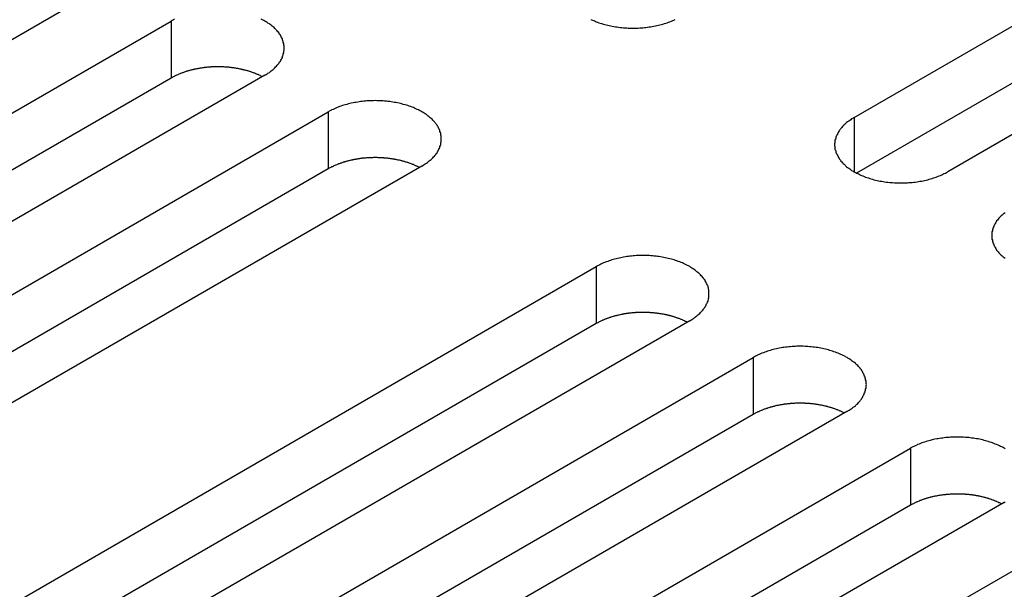
# Model space of a CAD drawing. Extents: x 0 to 2100, y 0 to 1485.
# Drawn here: x 1504 to 1525, y 692 to 704 of the extents above; entities that cross this region are included whole.
import ezdxf

# ---------------------------------------------------------------- set-up
doc = ezdxf.new("R2010")
doc.units = 0
doc.header["$LTSCALE"] = 5
doc.layers.add('VISIBLE__ISO_', color=7, linetype='CONTINUOUS')
doc.layers.add('VISIBLE_NARROW__ISO_', color=7, linetype='CONTINUOUS')

msp = doc.modelspace()

# ---------------------------------------------------------------- linework, layer by layer
at = {"layer": 'VISIBLE__ISO_'}
for p, q in [((1522.031, 702.042), (1537.694, 711.085)), ((1537.694, 709.86), (1522.086, 700.849)), ((1539.709, 709.921), (1524.047, 700.879)), ((1505.969, 704.908), (1490.307, 695.865)), ((1491.673, 695.076), (1507.336, 704.118)), ((1507.336, 702.894), (1491.728, 693.882)), ((1509.351, 702.955), (1493.689, 693.912)), ((1495.056, 693.123), (1510.718, 702.166)), ((1510.718, 700.941), (1495.11, 691.93)), ((1512.733, 701.002), (1497.071, 691.96)), ((1500.818, 689.795), (1516.481, 698.838)), ((1516.481, 697.613), (1500.873, 688.602)), ((1518.496, 697.674), (1502.833, 688.631)), ((1504.2, 687.842), (1519.863, 696.885)), ((1519.863, 695.66), (1504.255, 686.649)), ((1521.878, 695.721), (1506.216, 686.679)), ((1507.582, 685.89), (1523.245, 694.932)), ((1523.245, 693.708), (1507.637, 684.696)), ((1525.26, 693.769), (1509.598, 684.726)), ((1510.964, 683.937), (1526.627, 692.98))]:
    msp.add_line(p, q, dxfattribs=at)
for points in [[(1507.41, 704.16, 0), (1507.39, 704.146, 0), (1507.36, 704.133, 0), (1507.34, 704.118, 0)], [(1509.35, 702.955, 0), (1509.38, 702.969, 0), (1509.4, 702.984, 0), (1509.42, 702.999, 0), (1509.45, 703.015, 0), (1509.47, 703.03, 0), (1509.49, 703.047, 0), (1509.51, 703.063, 0), (1509.53, 703.08, 0), (1509.55, 703.096, 0), (1509.57, 703.114, 0), (1509.58, 703.131, 0), (1509.6, 703.149, 0), (1509.62, 703.167, 0), (1509.63, 703.185, 0), (1509.65, 703.203, 0), (1509.66, 703.222, 0), (1509.67, 703.241, 0), (1509.69, 703.259, 0), (1509.7, 703.279, 0), (1509.71, 703.298, 0), (1509.72, 703.317, 0), (1509.73, 703.337, 0), (1509.73, 703.356, 0), (1509.74, 703.376, 0), (1509.75, 703.396, 0), (1509.75, 703.416, 0), (1509.76, 703.436, 0), (1509.76, 703.456, 0), (1509.76, 703.476, 0), (1509.77, 703.496, 0), (1509.77, 703.516, 0), (1509.77, 703.537, 0), (1509.77, 703.557, 0), (1509.77, 703.577, 0), (1509.76, 703.597, 0), (1509.76, 703.617, 0), (1509.76, 703.637, 0), (1509.75, 703.657, 0), (1509.75, 703.677, 0), (1509.74, 703.697, 0), (1509.73, 703.717, 0), (1509.73, 703.737, 0), (1509.72, 703.756, 0), (1509.71, 703.775, 0), (1509.7, 703.795, 0), (1509.69, 703.814, 0), (1509.67, 703.833, 0), (1509.66, 703.851, 0), (1509.65, 703.87, 0), (1509.63, 703.888, 0), (1509.62, 703.907, 0), (1509.6, 703.924, 0), (1509.58, 703.942, 0), (1509.57, 703.96, 0), (1509.55, 703.977, 0), (1509.53, 703.994, 0), (1509.51, 704.01, 0), (1509.49, 704.027, 0), (1509.47, 704.043, 0), (1509.45, 704.059, 0), (1509.42, 704.074, 0), (1509.4, 704.089, 0), (1509.38, 704.104, 0), (1509.35, 704.118, 0), (1509.33, 704.133, 0), (1509.3, 704.146, 0), (1509.27, 704.16, 0)], [(1516.37, 704.153, 0), (1516.4, 704.14, 0), (1516.43, 704.128, 0), (1516.46, 704.116, 0), (1516.48, 704.105, 0), (1516.51, 704.094, 0), (1516.54, 704.083, 0), (1516.57, 704.073, 0), (1516.6, 704.063, 0), (1516.64, 704.054, 0), (1516.67, 704.045, 0), (1516.7, 704.037, 0), (1516.73, 704.029, 0), (1516.76, 704.021, 0), (1516.8, 704.014, 0), (1516.83, 704.008, 0), (1516.86, 704.001, 0), (1516.9, 703.996, 0), (1516.93, 703.991, 0), (1516.96, 703.986, 0), (1517, 703.982, 0), (1517.03, 703.978, 0), (1517.07, 703.975, 0), (1517.1, 703.972, 0), (1517.14, 703.97, 0), (1517.17, 703.968, 0), (1517.21, 703.967, 0), (1517.24, 703.966, 0), (1517.28, 703.966, 0), (1517.31, 703.966, 0), (1517.35, 703.967, 0), (1517.38, 703.968, 0), (1517.42, 703.97, 0), (1517.45, 703.972, 0), (1517.49, 703.975, 0), (1517.52, 703.978, 0), (1517.55, 703.982, 0), (1517.59, 703.986, 0), (1517.62, 703.991, 0), (1517.66, 703.996, 0), (1517.69, 704.001, 0), (1517.72, 704.008, 0), (1517.76, 704.014, 0), (1517.79, 704.021, 0), (1517.82, 704.029, 0), (1517.85, 704.037, 0), (1517.89, 704.045, 0), (1517.92, 704.054, 0), (1517.95, 704.063, 0), (1517.98, 704.073, 0), (1518.01, 704.083, 0), (1518.04, 704.094, 0), (1518.07, 704.105, 0), (1518.1, 704.116, 0), (1518.13, 704.128, 0), (1518.15, 704.14, 0), (1518.18, 704.153, 0)], [(1509.3, 702.923, 0), (1509.28, 702.93, 0), (1509.27, 702.936, 0), (1509.26, 702.943, 0), (1509.25, 702.949, 0), (1509.23, 702.955, 0), (1509.22, 702.961, 0), (1509.21, 702.967, 0), (1509.19, 702.973, 0), (1509.18, 702.979, 0), (1509.16, 702.984, 0), (1509.15, 702.99, 0), (1509.14, 702.995, 0), (1509.12, 703.001, 0), (1509.11, 703.006, 0), (1509.09, 703.011, 0), (1509.08, 703.016, 0), (1509.07, 703.021, 0), (1509.05, 703.026, 0), (1509.04, 703.031, 0), (1509.02, 703.036, 0), (1509.01, 703.04, 0), (1508.99, 703.045, 0), (1508.98, 703.049, 0), (1508.96, 703.053, 0), (1508.95, 703.058, 0), (1508.93, 703.062, 0), (1508.91, 703.066, 0), (1508.9, 703.069, 0), (1508.88, 703.073, 0), (1508.87, 703.077, 0), (1508.85, 703.08, 0), (1508.84, 703.084, 0), (1508.82, 703.087, 0), (1508.8, 703.09, 0), (1508.79, 703.093, 0), (1508.77, 703.096, 0), (1508.76, 703.099, 0), (1508.74, 703.102, 0), (1508.72, 703.105, 0), (1508.71, 703.107, 0), (1508.69, 703.11, 0), (1508.67, 703.112, 0), (1508.66, 703.114, 0), (1508.64, 703.116, 0), (1508.63, 703.118, 0), (1508.61, 703.12, 0), (1508.59, 703.122, 0), (1508.58, 703.124, 0), (1508.56, 703.125, 0), (1508.54, 703.127, 0), (1508.53, 703.128, 0), (1508.51, 703.129, 0), (1508.49, 703.13, 0), (1508.47, 703.131, 0), (1508.46, 703.132, 0), (1508.44, 703.133, 0), (1508.42, 703.133, 0), (1508.41, 703.134, 0), (1508.39, 703.134, 0), (1508.37, 703.134, 0), (1508.36, 703.135, 0), (1508.34, 703.135, 0), (1508.32, 703.135, 0), (1508.31, 703.134, 0), (1508.29, 703.134, 0), (1508.27, 703.134, 0), (1508.26, 703.133, 0), (1508.24, 703.132, 0), (1508.22, 703.132, 0), (1508.2, 703.131, 0), (1508.19, 703.13, 0), (1508.17, 703.129, 0), (1508.15, 703.127, 0), (1508.14, 703.126, 0), (1508.12, 703.125, 0), (1508.1, 703.123, 0), (1508.09, 703.121, 0), (1508.07, 703.119, 0), (1508.05, 703.118, 0), (1508.04, 703.115, 0), (1508.02, 703.113, 0), (1508.01, 703.111, 0), (1507.99, 703.109, 0), (1507.97, 703.106, 0), (1507.96, 703.104, 0), (1507.94, 703.101, 0), (1507.92, 703.098, 0), (1507.91, 703.095, 0), (1507.89, 703.092, 0), (1507.88, 703.089, 0), (1507.86, 703.086, 0), (1507.84, 703.082, 0), (1507.83, 703.079, 0), (1507.81, 703.075, 0), (1507.8, 703.072, 0), (1507.78, 703.068, 0), (1507.77, 703.064, 0), (1507.75, 703.06, 0), (1507.73, 703.056, 0), (1507.72, 703.052, 0), (1507.7, 703.047, 0), (1507.69, 703.043, 0), (1507.67, 703.038, 0), (1507.66, 703.034, 0), (1507.64, 703.029, 0), (1507.63, 703.024, 0), (1507.62, 703.019, 0), (1507.6, 703.014, 0), (1507.59, 703.009, 0), (1507.57, 703.004, 0), (1507.56, 702.998, 0), (1507.54, 702.993, 0), (1507.53, 702.987, 0), (1507.52, 702.982, 0), (1507.5, 702.976, 0), (1507.49, 702.97, 0), (1507.48, 702.964, 0), (1507.46, 702.958, 0), (1507.45, 702.952, 0), (1507.44, 702.946, 0), (1507.42, 702.94, 0), (1507.41, 702.934, 0), (1507.4, 702.927, 0), (1507.38, 702.921, 0), (1507.37, 702.914, 0), (1507.36, 702.907, 0), (1507.35, 702.901, 0), (1507.34, 702.894, 0)], [(1512.73, 701.002, 0), (1512.76, 701.017, 0), (1512.78, 701.031, 0), (1512.8, 701.047, 0), (1512.83, 701.062, 0), (1512.85, 701.078, 0), (1512.87, 701.094, 0), (1512.89, 701.11, 0), (1512.91, 701.127, 0), (1512.93, 701.144, 0), (1512.95, 701.161, 0), (1512.97, 701.178, 0), (1512.98, 701.196, 0), (1513, 701.214, 0), (1513.01, 701.232, 0), (1513.03, 701.251, 0), (1513.04, 701.269, 0), (1513.06, 701.288, 0), (1513.07, 701.307, 0), (1513.08, 701.326, 0), (1513.09, 701.345, 0), (1513.1, 701.365, 0), (1513.11, 701.384, 0), (1513.12, 701.404, 0), (1513.12, 701.423, 0), (1513.13, 701.443, 0), (1513.14, 701.463, 0), (1513.14, 701.483, 0), (1513.14, 701.503, 0), (1513.15, 701.523, 0), (1513.15, 701.544, 0), (1513.15, 701.564, 0), (1513.15, 701.584, 0), (1513.15, 701.604, 0), (1513.15, 701.624, 0), (1513.15, 701.645, 0), (1513.14, 701.665, 0), (1513.14, 701.685, 0), (1513.14, 701.705, 0), (1513.13, 701.725, 0), (1513.12, 701.744, 0), (1513.12, 701.764, 0), (1513.11, 701.784, 0), (1513.1, 701.803, 0), (1513.09, 701.823, 0), (1513.08, 701.842, 0), (1513.07, 701.861, 0), (1513.06, 701.88, 0), (1513.04, 701.899, 0), (1513.03, 701.917, 0), (1513.01, 701.936, 0), (1513, 701.954, 0), (1512.98, 701.972, 0), (1512.97, 701.99, 0), (1512.95, 702.007, 0), (1512.93, 702.024, 0), (1512.91, 702.041, 0), (1512.89, 702.058, 0), (1512.87, 702.074, 0), (1512.85, 702.09, 0), (1512.83, 702.106, 0), (1512.8, 702.121, 0), (1512.78, 702.137, 0), (1512.76, 702.151, 0), (1512.73, 702.166, 0), (1512.71, 702.18, 0), (1512.68, 702.194, 0), (1512.66, 702.207, 0), (1512.63, 702.22, 0), (1512.6, 702.233, 0), (1512.57, 702.245, 0), (1512.55, 702.257, 0), (1512.52, 702.268, 0), (1512.49, 702.279, 0), (1512.46, 702.29, 0), (1512.43, 702.3, 0), (1512.4, 702.31, 0), (1512.37, 702.319, 0), (1512.33, 702.328, 0), (1512.3, 702.336, 0), (1512.27, 702.344, 0), (1512.24, 702.352, 0), (1512.21, 702.359, 0), (1512.17, 702.365, 0), (1512.14, 702.371, 0), (1512.11, 702.377, 0), (1512.07, 702.382, 0), (1512.04, 702.387, 0), (1512, 702.391, 0), (1511.97, 702.395, 0), (1511.93, 702.398, 0), (1511.9, 702.401, 0), (1511.87, 702.403, 0), (1511.83, 702.404, 0), (1511.8, 702.406, 0), (1511.76, 702.406, 0), (1511.73, 702.407, 0), (1511.69, 702.406, 0), (1511.66, 702.406, 0), (1511.62, 702.404, 0), (1511.59, 702.403, 0), (1511.55, 702.401, 0), (1511.52, 702.398, 0), (1511.48, 702.395, 0), (1511.45, 702.391, 0), (1511.41, 702.387, 0), (1511.38, 702.382, 0), (1511.35, 702.377, 0), (1511.31, 702.371, 0), (1511.28, 702.365, 0), (1511.25, 702.359, 0), (1511.21, 702.352, 0), (1511.18, 702.344, 0), (1511.15, 702.336, 0), (1511.12, 702.328, 0), (1511.08, 702.319, 0), (1511.05, 702.31, 0), (1511.02, 702.3, 0), (1510.99, 702.29, 0), (1510.96, 702.279, 0), (1510.93, 702.268, 0), (1510.91, 702.257, 0), (1510.88, 702.245, 0), (1510.85, 702.233, 0), (1510.82, 702.22, 0), (1510.79, 702.207, 0), (1510.77, 702.194, 0), (1510.74, 702.18, 0), (1510.72, 702.166, 0)], [(1522.03, 702.042, 0), (1522.01, 702.028, 0), (1521.98, 702.013, 0), (1521.96, 701.998, 0), (1521.94, 701.982, 0), (1521.92, 701.967, 0), (1521.89, 701.951, 0), (1521.87, 701.934, 0), (1521.85, 701.918, 0), (1521.84, 701.901, 0), (1521.82, 701.884, 0), (1521.8, 701.866, 0), (1521.78, 701.848, 0), (1521.77, 701.83, 0), (1521.75, 701.812, 0), (1521.74, 701.794, 0), (1521.72, 701.775, 0), (1521.71, 701.757, 0), (1521.7, 701.738, 0), (1521.69, 701.719, 0), (1521.68, 701.699, 0), (1521.67, 701.68, 0), (1521.66, 701.66, 0), (1521.65, 701.641, 0), (1521.64, 701.621, 0), (1521.64, 701.601, 0), (1521.63, 701.581, 0), (1521.62, 701.561, 0), (1521.62, 701.541, 0), (1521.62, 701.521, 0), (1521.62, 701.501, 0), (1521.61, 701.481, 0), (1521.61, 701.461, 0), (1521.61, 701.44, 0), (1521.62, 701.42, 0), (1521.62, 701.4, 0), (1521.62, 701.38, 0), (1521.62, 701.36, 0), (1521.63, 701.34, 0), (1521.64, 701.32, 0), (1521.64, 701.3, 0), (1521.65, 701.28, 0), (1521.66, 701.261, 0), (1521.67, 701.241, 0), (1521.68, 701.222, 0), (1521.69, 701.202, 0), (1521.7, 701.183, 0), (1521.71, 701.164, 0), (1521.72, 701.146, 0), (1521.74, 701.127, 0), (1521.75, 701.109, 0), (1521.77, 701.091, 0), (1521.78, 701.073, 0), (1521.8, 701.055, 0), (1521.82, 701.038, 0), (1521.84, 701.02, 0), (1521.85, 701.003, 0), (1521.87, 700.987, 0), (1521.89, 700.97, 0), (1521.92, 700.954, 0), (1521.94, 700.939, 0), (1521.96, 700.923, 0), (1521.98, 700.908, 0), (1522.01, 700.893, 0), (1522.03, 700.879, 0), (1522.06, 700.865, 0), (1522.08, 700.851, 0), (1522.11, 700.838, 0), (1522.14, 700.825, 0), (1522.16, 700.812, 0), (1522.19, 700.8, 0), (1522.22, 700.788, 0), (1522.25, 700.776, 0), (1522.28, 700.765, 0), (1522.31, 700.755, 0), (1522.34, 700.745, 0), (1522.37, 700.735, 0), (1522.4, 700.726, 0), (1522.43, 700.717, 0), (1522.46, 700.708, 0), (1522.49, 700.7, 0), (1522.53, 700.693, 0), (1522.56, 700.686, 0), (1522.59, 700.679, 0), (1522.63, 700.673, 0), (1522.66, 700.668, 0), (1522.69, 700.662, 0), (1522.73, 700.658, 0), (1522.76, 700.654, 0), (1522.8, 700.65, 0), (1522.83, 700.647, 0), (1522.86, 700.644, 0), (1522.9, 700.642, 0), (1522.93, 700.64, 0), (1522.97, 700.639, 0), (1523, 700.638, 0), (1523.04, 700.638, 0), (1523.07, 700.638, 0), (1523.11, 700.639, 0), (1523.14, 700.64, 0), (1523.18, 700.642, 0), (1523.21, 700.644, 0), (1523.25, 700.647, 0), (1523.28, 700.65, 0), (1523.32, 700.654, 0), (1523.35, 700.658, 0), (1523.39, 700.662, 0), (1523.42, 700.668, 0), (1523.45, 700.673, 0), (1523.49, 700.679, 0), (1523.52, 700.686, 0), (1523.55, 700.693, 0), (1523.58, 700.7, 0), (1523.62, 700.708, 0), (1523.65, 700.717, 0), (1523.68, 700.726, 0), (1523.71, 700.735, 0), (1523.74, 700.745, 0), (1523.77, 700.755, 0), (1523.8, 700.765, 0), (1523.83, 700.776, 0), (1523.86, 700.788, 0), (1523.89, 700.8, 0), (1523.92, 700.812, 0), (1523.94, 700.825, 0), (1523.97, 700.838, 0), (1524, 700.851, 0), (1524.02, 700.865, 0), (1524.05, 700.879, 0)], [(1512.68, 700.971, 0), (1512.67, 700.977, 0), (1512.65, 700.984, 0), (1512.64, 700.99, 0), (1512.63, 700.996, 0), (1512.61, 701.002, 0), (1512.6, 701.008, 0), (1512.59, 701.014, 0), (1512.57, 701.02, 0), (1512.56, 701.026, 0), (1512.55, 701.032, 0), (1512.53, 701.037, 0), (1512.52, 701.043, 0), (1512.5, 701.048, 0), (1512.49, 701.053, 0), (1512.48, 701.059, 0), (1512.46, 701.064, 0), (1512.45, 701.069, 0), (1512.43, 701.074, 0), (1512.42, 701.078, 0), (1512.4, 701.083, 0), (1512.39, 701.088, 0), (1512.37, 701.092, 0), (1512.36, 701.096, 0), (1512.34, 701.101, 0), (1512.33, 701.105, 0), (1512.31, 701.109, 0), (1512.3, 701.113, 0), (1512.28, 701.117, 0), (1512.27, 701.121, 0), (1512.25, 701.124, 0), (1512.23, 701.128, 0), (1512.22, 701.131, 0), (1512.2, 701.135, 0), (1512.19, 701.138, 0), (1512.17, 701.141, 0), (1512.15, 701.144, 0), (1512.14, 701.147, 0), (1512.12, 701.149, 0), (1512.11, 701.152, 0), (1512.09, 701.155, 0), (1512.07, 701.157, 0), (1512.06, 701.159, 0), (1512.04, 701.162, 0), (1512.02, 701.164, 0), (1512.01, 701.166, 0), (1511.99, 701.168, 0), (1511.97, 701.169, 0), (1511.96, 701.171, 0), (1511.94, 701.173, 0), (1511.92, 701.174, 0), (1511.91, 701.175, 0), (1511.89, 701.176, 0), (1511.87, 701.178, 0), (1511.86, 701.178, 0), (1511.84, 701.179, 0), (1511.82, 701.18, 0), (1511.81, 701.181, 0), (1511.79, 701.181, 0), (1511.77, 701.182, 0), (1511.76, 701.182, 0), (1511.74, 701.182, 0), (1511.72, 701.182, 0), (1511.7, 701.182, 0), (1511.69, 701.182, 0), (1511.67, 701.181, 0), (1511.65, 701.181, 0), (1511.64, 701.18, 0), (1511.62, 701.18, 0), (1511.6, 701.179, 0), (1511.59, 701.178, 0), (1511.57, 701.177, 0), (1511.55, 701.176, 0), (1511.54, 701.175, 0), (1511.52, 701.173, 0), (1511.5, 701.172, 0), (1511.49, 701.17, 0), (1511.47, 701.169, 0), (1511.45, 701.167, 0), (1511.44, 701.165, 0), (1511.42, 701.163, 0), (1511.4, 701.161, 0), (1511.39, 701.158, 0), (1511.37, 701.156, 0), (1511.35, 701.154, 0), (1511.34, 701.151, 0), (1511.32, 701.148, 0), (1511.31, 701.145, 0), (1511.29, 701.143, 0), (1511.27, 701.139, 0), (1511.26, 701.136, 0), (1511.24, 701.133, 0), (1511.23, 701.13, 0), (1511.21, 701.126, 0), (1511.19, 701.123, 0), (1511.18, 701.119, 0), (1511.16, 701.115, 0), (1511.15, 701.111, 0), (1511.13, 701.107, 0), (1511.12, 701.103, 0), (1511.1, 701.099, 0), (1511.09, 701.095, 0), (1511.07, 701.09, 0), (1511.06, 701.086, 0), (1511.04, 701.081, 0), (1511.03, 701.076, 0), (1511.01, 701.071, 0), (1511, 701.066, 0), (1510.98, 701.061, 0), (1510.97, 701.056, 0), (1510.95, 701.051, 0), (1510.94, 701.046, 0), (1510.93, 701.04, 0), (1510.91, 701.035, 0), (1510.9, 701.029, 0), (1510.88, 701.023, 0), (1510.87, 701.018, 0), (1510.86, 701.012, 0), (1510.84, 701.006, 0), (1510.83, 701, 0), (1510.82, 700.994, 0), (1510.81, 700.987, 0), (1510.79, 700.981, 0), (1510.78, 700.974, 0), (1510.77, 700.968, 0), (1510.75, 700.961, 0), (1510.74, 700.955, 0), (1510.73, 700.948, 0), (1510.72, 700.941, 0)], [(1525.28, 699.998, 0), (1525.26, 699.982, 0), (1525.24, 699.965, 0), (1525.22, 699.948, 0), (1525.2, 699.931, 0), (1525.18, 699.913, 0), (1525.16, 699.896, 0), (1525.15, 699.878, 0), (1525.13, 699.86, 0), (1525.12, 699.841, 0), (1525.1, 699.823, 0), (1525.09, 699.804, 0), (1525.08, 699.785, 0), (1525.07, 699.766, 0), (1525.06, 699.747, 0), (1525.05, 699.727, 0), (1525.04, 699.708, 0), (1525.03, 699.688, 0), (1525.02, 699.668, 0), (1525.02, 699.649, 0), (1525.01, 699.629, 0), (1525.01, 699.609, 0), (1525, 699.589, 0), (1525, 699.568, 0), (1525, 699.548, 0), (1525, 699.528, 0), (1525, 699.508, 0), (1525, 699.488, 0), (1525, 699.468, 0), (1525, 699.447, 0), (1525, 699.427, 0), (1525.01, 699.407, 0), (1525.01, 699.387, 0), (1525.02, 699.367, 0), (1525.02, 699.347, 0), (1525.03, 699.328, 0), (1525.04, 699.308, 0), (1525.05, 699.288, 0), (1525.06, 699.269, 0), (1525.07, 699.25, 0), (1525.08, 699.231, 0), (1525.09, 699.212, 0), (1525.1, 699.193, 0), (1525.12, 699.174, 0), (1525.13, 699.156, 0), (1525.15, 699.138, 0), (1525.16, 699.12, 0), (1525.18, 699.102, 0), (1525.2, 699.085, 0), (1525.22, 699.068, 0), (1525.24, 699.051, 0), (1525.26, 699.034, 0), (1525.28, 699.018, 0)], [(1518.5, 697.674, 0), (1518.52, 697.688, 0), (1518.54, 697.703, 0), (1518.57, 697.718, 0), (1518.59, 697.734, 0), (1518.61, 697.75, 0), (1518.63, 697.766, 0), (1518.65, 697.782, 0), (1518.67, 697.799, 0), (1518.69, 697.816, 0), (1518.71, 697.833, 0), (1518.73, 697.85, 0), (1518.74, 697.868, 0), (1518.76, 697.886, 0), (1518.78, 697.904, 0), (1518.79, 697.922, 0), (1518.8, 697.941, 0), (1518.82, 697.96, 0), (1518.83, 697.979, 0), (1518.84, 697.998, 0), (1518.85, 698.017, 0), (1518.86, 698.036, 0), (1518.87, 698.056, 0), (1518.88, 698.076, 0), (1518.89, 698.095, 0), (1518.89, 698.115, 0), (1518.9, 698.135, 0), (1518.9, 698.155, 0), (1518.91, 698.175, 0), (1518.91, 698.195, 0), (1518.91, 698.215, 0), (1518.91, 698.236, 0), (1518.91, 698.256, 0), (1518.91, 698.276, 0), (1518.91, 698.296, 0), (1518.91, 698.316, 0), (1518.91, 698.336, 0), (1518.9, 698.357, 0), (1518.9, 698.377, 0), (1518.89, 698.396, 0), (1518.89, 698.416, 0), (1518.88, 698.436, 0), (1518.87, 698.456, 0), (1518.86, 698.475, 0), (1518.85, 698.495, 0), (1518.84, 698.514, 0), (1518.83, 698.533, 0), (1518.82, 698.552, 0), (1518.8, 698.571, 0), (1518.79, 698.589, 0), (1518.78, 698.608, 0), (1518.76, 698.626, 0), (1518.74, 698.644, 0), (1518.73, 698.661, 0), (1518.71, 698.679, 0), (1518.69, 698.696, 0), (1518.67, 698.713, 0), (1518.65, 698.73, 0), (1518.63, 698.746, 0), (1518.61, 698.762, 0), (1518.59, 698.778, 0), (1518.57, 698.793, 0), (1518.54, 698.808, 0), (1518.52, 698.823, 0), (1518.5, 698.838, 0), (1518.47, 698.852, 0), (1518.45, 698.865, 0), (1518.42, 698.879, 0), (1518.39, 698.892, 0), (1518.36, 698.904, 0), (1518.34, 698.917, 0), (1518.31, 698.928, 0), (1518.28, 698.94, 0), (1518.25, 698.951, 0), (1518.22, 698.961, 0), (1518.19, 698.972, 0), (1518.16, 698.981, 0), (1518.13, 698.991, 0), (1518.1, 699, 0), (1518.07, 699.008, 0), (1518.03, 699.016, 0), (1518, 699.023, 0), (1517.97, 699.03, 0), (1517.94, 699.037, 0), (1517.9, 699.043, 0), (1517.87, 699.049, 0), (1517.83, 699.054, 0), (1517.8, 699.059, 0), (1517.77, 699.063, 0), (1517.73, 699.066, 0), (1517.7, 699.07, 0), (1517.66, 699.072, 0), (1517.63, 699.075, 0), (1517.59, 699.076, 0), (1517.56, 699.078, 0), (1517.52, 699.078, 0), (1517.49, 699.079, 0), (1517.45, 699.078, 0), (1517.42, 699.078, 0), (1517.38, 699.076, 0), (1517.35, 699.075, 0), (1517.31, 699.072, 0), (1517.28, 699.07, 0), (1517.24, 699.066, 0), (1517.21, 699.063, 0), (1517.18, 699.059, 0), (1517.14, 699.054, 0), (1517.11, 699.049, 0), (1517.07, 699.043, 0), (1517.04, 699.037, 0), (1517.01, 699.03, 0), (1516.98, 699.023, 0), (1516.94, 699.016, 0), (1516.91, 699.008, 0), (1516.88, 699, 0), (1516.85, 698.991, 0), (1516.82, 698.981, 0), (1516.79, 698.972, 0), (1516.76, 698.961, 0), (1516.73, 698.951, 0), (1516.7, 698.94, 0), (1516.67, 698.928, 0), (1516.64, 698.917, 0), (1516.61, 698.904, 0), (1516.58, 698.892, 0), (1516.56, 698.879, 0), (1516.53, 698.865, 0), (1516.51, 698.852, 0), (1516.48, 698.838, 0)], [(1518.44, 697.643, 0), (1518.43, 697.649, 0), (1518.42, 697.656, 0), (1518.4, 697.662, 0), (1518.39, 697.668, 0), (1518.38, 697.674, 0), (1518.36, 697.68, 0), (1518.35, 697.686, 0), (1518.34, 697.692, 0), (1518.32, 697.698, 0), (1518.31, 697.703, 0), (1518.3, 697.709, 0), (1518.28, 697.714, 0), (1518.27, 697.72, 0), (1518.25, 697.725, 0), (1518.24, 697.73, 0), (1518.22, 697.735, 0), (1518.21, 697.74, 0), (1518.2, 697.745, 0), (1518.18, 697.75, 0), (1518.17, 697.755, 0), (1518.15, 697.759, 0), (1518.14, 697.764, 0), (1518.12, 697.768, 0), (1518.11, 697.773, 0), (1518.09, 697.777, 0), (1518.07, 697.781, 0), (1518.06, 697.785, 0), (1518.04, 697.789, 0), (1518.03, 697.792, 0), (1518.01, 697.796, 0), (1518, 697.8, 0), (1517.98, 697.803, 0), (1517.97, 697.806, 0), (1517.95, 697.81, 0), (1517.93, 697.813, 0), (1517.92, 697.816, 0), (1517.9, 697.819, 0), (1517.88, 697.821, 0), (1517.87, 697.824, 0), (1517.85, 697.826, 0), (1517.84, 697.829, 0), (1517.82, 697.831, 0), (1517.8, 697.833, 0), (1517.79, 697.836, 0), (1517.77, 697.838, 0), (1517.75, 697.839, 0), (1517.74, 697.841, 0), (1517.72, 697.843, 0), (1517.7, 697.844, 0), (1517.69, 697.846, 0), (1517.67, 697.847, 0), (1517.65, 697.848, 0), (1517.64, 697.849, 0), (1517.62, 697.85, 0), (1517.6, 697.851, 0), (1517.59, 697.852, 0), (1517.57, 697.852, 0), (1517.55, 697.853, 0), (1517.54, 697.853, 0), (1517.52, 697.854, 0), (1517.5, 697.854, 0), (1517.48, 697.854, 0), (1517.47, 697.854, 0), (1517.45, 697.853, 0), (1517.43, 697.853, 0), (1517.42, 697.853, 0), (1517.4, 697.852, 0), (1517.38, 697.852, 0), (1517.37, 697.851, 0), (1517.35, 697.85, 0), (1517.33, 697.849, 0), (1517.32, 697.848, 0), (1517.3, 697.847, 0), (1517.28, 697.845, 0), (1517.27, 697.844, 0), (1517.25, 697.842, 0), (1517.23, 697.84, 0), (1517.22, 697.839, 0), (1517.2, 697.837, 0), (1517.18, 697.835, 0), (1517.17, 697.832, 0), (1517.15, 697.83, 0), (1517.13, 697.828, 0), (1517.12, 697.825, 0), (1517.1, 697.823, 0), (1517.08, 697.82, 0), (1517.07, 697.817, 0), (1517.05, 697.814, 0), (1517.04, 697.811, 0), (1517.02, 697.808, 0), (1517, 697.805, 0), (1516.99, 697.801, 0), (1516.97, 697.798, 0), (1516.96, 697.794, 0), (1516.94, 697.791, 0), (1516.93, 697.787, 0), (1516.91, 697.783, 0), (1516.89, 697.779, 0), (1516.88, 697.775, 0), (1516.86, 697.771, 0), (1516.85, 697.766, 0), (1516.83, 697.762, 0), (1516.82, 697.757, 0), (1516.8, 697.753, 0), (1516.79, 697.748, 0), (1516.77, 697.743, 0), (1516.76, 697.738, 0), (1516.75, 697.733, 0), (1516.73, 697.728, 0), (1516.72, 697.723, 0), (1516.7, 697.718, 0), (1516.69, 697.712, 0), (1516.67, 697.707, 0), (1516.66, 697.701, 0), (1516.65, 697.695, 0), (1516.63, 697.689, 0), (1516.62, 697.684, 0), (1516.61, 697.678, 0), (1516.59, 697.671, 0), (1516.58, 697.665, 0), (1516.57, 697.659, 0), (1516.55, 697.653, 0), (1516.54, 697.646, 0), (1516.53, 697.64, 0), (1516.52, 697.633, 0), (1516.5, 697.626, 0), (1516.49, 697.62, 0), (1516.48, 697.613, 0)], [(1521.88, 695.721, 0), (1521.9, 695.736, 0), (1521.93, 695.751, 0), (1521.95, 695.766, 0), (1521.97, 695.781, 0), (1521.99, 695.797, 0), (1522.01, 695.813, 0), (1522.04, 695.829, 0), (1522.06, 695.846, 0), (1522.07, 695.863, 0), (1522.09, 695.88, 0), (1522.11, 695.898, 0), (1522.13, 695.915, 0), (1522.14, 695.933, 0), (1522.16, 695.951, 0), (1522.17, 695.97, 0), (1522.19, 695.988, 0), (1522.2, 696.007, 0), (1522.21, 696.026, 0), (1522.22, 696.045, 0), (1522.23, 696.064, 0), (1522.24, 696.084, 0), (1522.25, 696.103, 0), (1522.26, 696.123, 0), (1522.27, 696.143, 0), (1522.27, 696.162, 0), (1522.28, 696.182, 0), (1522.28, 696.202, 0), (1522.29, 696.223, 0), (1522.29, 696.243, 0), (1522.29, 696.263, 0), (1522.29, 696.283, 0), (1522.3, 696.303, 0), (1522.29, 696.323, 0), (1522.29, 696.344, 0), (1522.29, 696.364, 0), (1522.29, 696.384, 0), (1522.28, 696.404, 0), (1522.28, 696.424, 0), (1522.27, 696.444, 0), (1522.27, 696.464, 0), (1522.26, 696.483, 0), (1522.25, 696.503, 0), (1522.24, 696.523, 0), (1522.23, 696.542, 0), (1522.22, 696.561, 0), (1522.21, 696.58, 0), (1522.2, 696.599, 0), (1522.19, 696.618, 0), (1522.17, 696.637, 0), (1522.16, 696.655, 0), (1522.14, 696.673, 0), (1522.13, 696.691, 0), (1522.11, 696.709, 0), (1522.09, 696.726, 0), (1522.07, 696.743, 0), (1522.06, 696.76, 0), (1522.04, 696.777, 0), (1522.01, 696.793, 0), (1521.99, 696.809, 0), (1521.97, 696.825, 0), (1521.95, 696.841, 0), (1521.93, 696.856, 0), (1521.9, 696.87, 0), (1521.88, 696.885, 0), (1521.85, 696.899, 0), (1521.83, 696.913, 0), (1521.8, 696.926, 0), (1521.77, 696.939, 0), (1521.75, 696.952, 0), (1521.72, 696.964, 0), (1521.69, 696.976, 0), (1521.66, 696.987, 0), (1521.63, 696.998, 0), (1521.6, 697.009, 0), (1521.57, 697.019, 0), (1521.54, 697.029, 0), (1521.51, 697.038, 0), (1521.48, 697.047, 0), (1521.45, 697.055, 0), (1521.42, 697.063, 0), (1521.38, 697.071, 0), (1521.35, 697.078, 0), (1521.32, 697.084, 0), (1521.28, 697.09, 0), (1521.25, 697.096, 0), (1521.22, 697.101, 0), (1521.18, 697.106, 0), (1521.15, 697.11, 0), (1521.11, 697.114, 0), (1521.08, 697.117, 0), (1521.04, 697.12, 0), (1521.01, 697.122, 0), (1520.98, 697.124, 0), (1520.94, 697.125, 0), (1520.91, 697.126, 0), (1520.87, 697.126, 0), (1520.84, 697.126, 0), (1520.8, 697.125, 0), (1520.77, 697.124, 0), (1520.73, 697.122, 0), (1520.7, 697.12, 0), (1520.66, 697.117, 0), (1520.63, 697.114, 0), (1520.59, 697.11, 0), (1520.56, 697.106, 0), (1520.52, 697.101, 0), (1520.49, 697.096, 0), (1520.46, 697.09, 0), (1520.42, 697.084, 0), (1520.39, 697.078, 0), (1520.36, 697.071, 0), (1520.33, 697.063, 0), (1520.29, 697.055, 0), (1520.26, 697.047, 0), (1520.23, 697.038, 0), (1520.2, 697.029, 0), (1520.17, 697.019, 0), (1520.14, 697.009, 0), (1520.11, 696.998, 0), (1520.08, 696.987, 0), (1520.05, 696.976, 0), (1520.02, 696.964, 0), (1519.99, 696.952, 0), (1519.97, 696.939, 0), (1519.94, 696.926, 0), (1519.91, 696.913, 0), (1519.89, 696.899, 0), (1519.86, 696.885, 0)], [(1521.82, 695.69, 0), (1521.81, 695.696, 0), (1521.8, 695.703, 0), (1521.79, 695.709, 0), (1521.77, 695.715, 0), (1521.76, 695.722, 0), (1521.75, 695.728, 0), (1521.73, 695.734, 0), (1521.72, 695.739, 0), (1521.71, 695.745, 0), (1521.69, 695.751, 0), (1521.68, 695.756, 0), (1521.66, 695.762, 0), (1521.65, 695.767, 0), (1521.64, 695.773, 0), (1521.62, 695.778, 0), (1521.61, 695.783, 0), (1521.59, 695.788, 0), (1521.58, 695.793, 0), (1521.56, 695.797, 0), (1521.55, 695.802, 0), (1521.53, 695.807, 0), (1521.52, 695.811, 0), (1521.5, 695.816, 0), (1521.49, 695.82, 0), (1521.47, 695.824, 0), (1521.46, 695.828, 0), (1521.44, 695.832, 0), (1521.43, 695.836, 0), (1521.41, 695.84, 0), (1521.39, 695.843, 0), (1521.38, 695.847, 0), (1521.36, 695.85, 0), (1521.35, 695.854, 0), (1521.33, 695.857, 0), (1521.32, 695.86, 0), (1521.3, 695.863, 0), (1521.28, 695.866, 0), (1521.27, 695.869, 0), (1521.25, 695.871, 0), (1521.23, 695.874, 0), (1521.22, 695.876, 0), (1521.2, 695.879, 0), (1521.19, 695.881, 0), (1521.17, 695.883, 0), (1521.15, 695.885, 0), (1521.14, 695.887, 0), (1521.12, 695.889, 0), (1521.1, 695.89, 0), (1521.09, 695.892, 0), (1521.07, 695.893, 0), (1521.05, 695.894, 0), (1521.04, 695.896, 0), (1521.02, 695.897, 0), (1521, 695.898, 0), (1520.98, 695.898, 0), (1520.97, 695.899, 0), (1520.95, 695.9, 0), (1520.93, 695.9, 0), (1520.92, 695.901, 0), (1520.9, 695.901, 0), (1520.88, 695.901, 0), (1520.87, 695.901, 0), (1520.85, 695.901, 0), (1520.83, 695.901, 0), (1520.82, 695.901, 0), (1520.8, 695.9, 0), (1520.78, 695.9, 0), (1520.77, 695.899, 0), (1520.75, 695.898, 0), (1520.73, 695.897, 0), (1520.71, 695.896, 0), (1520.7, 695.895, 0), (1520.68, 695.894, 0), (1520.66, 695.893, 0), (1520.65, 695.891, 0), (1520.63, 695.889, 0), (1520.61, 695.888, 0), (1520.6, 695.886, 0), (1520.58, 695.884, 0), (1520.56, 695.882, 0), (1520.55, 695.88, 0), (1520.53, 695.878, 0), (1520.52, 695.875, 0), (1520.5, 695.873, 0), (1520.48, 695.87, 0), (1520.47, 695.867, 0), (1520.45, 695.865, 0), (1520.43, 695.862, 0), (1520.42, 695.859, 0), (1520.4, 695.855, 0), (1520.39, 695.852, 0), (1520.37, 695.849, 0), (1520.35, 695.845, 0), (1520.34, 695.842, 0), (1520.32, 695.838, 0), (1520.31, 695.834, 0), (1520.29, 695.83, 0), (1520.28, 695.826, 0), (1520.26, 695.822, 0), (1520.25, 695.818, 0), (1520.23, 695.814, 0), (1520.22, 695.809, 0), (1520.2, 695.805, 0), (1520.19, 695.8, 0), (1520.17, 695.795, 0), (1520.16, 695.791, 0), (1520.14, 695.786, 0), (1520.13, 695.781, 0), (1520.11, 695.775, 0), (1520.1, 695.77, 0), (1520.08, 695.765, 0), (1520.07, 695.759, 0), (1520.06, 695.754, 0), (1520.04, 695.748, 0), (1520.03, 695.743, 0), (1520.02, 695.737, 0), (1520, 695.731, 0), (1519.99, 695.725, 0), (1519.98, 695.719, 0), (1519.96, 695.713, 0), (1519.95, 695.706, 0), (1519.94, 695.7, 0), (1519.92, 695.694, 0), (1519.91, 695.687, 0), (1519.9, 695.68, 0), (1519.89, 695.674, 0), (1519.87, 695.667, 0), (1519.86, 695.66, 0)], [(1525.28, 694.918, 0), (1525.26, 694.932, 0), (1525.24, 694.946, 0), (1525.21, 694.96, 0), (1525.18, 694.973, 0), (1525.16, 694.986, 0), (1525.13, 694.999, 0), (1525.1, 695.011, 0), (1525.07, 695.023, 0), (1525.04, 695.035, 0), (1525.01, 695.046, 0), (1524.99, 695.056, 0), (1524.95, 695.066, 0), (1524.92, 695.076, 0), (1524.89, 695.085, 0), (1524.86, 695.094, 0), (1524.83, 695.103, 0), (1524.8, 695.111, 0), (1524.77, 695.118, 0), (1524.73, 695.125, 0), (1524.7, 695.132, 0), (1524.67, 695.138, 0), (1524.63, 695.143, 0), (1524.6, 695.149, 0), (1524.56, 695.153, 0), (1524.53, 695.157, 0), (1524.5, 695.161, 0), (1524.46, 695.164, 0), (1524.43, 695.167, 0), (1524.39, 695.169, 0), (1524.36, 695.171, 0), (1524.32, 695.172, 0), (1524.29, 695.173, 0), (1524.25, 695.173, 0), (1524.22, 695.173, 0), (1524.18, 695.172, 0), (1524.15, 695.171, 0), (1524.11, 695.169, 0), (1524.08, 695.167, 0), (1524.04, 695.164, 0), (1524.01, 695.161, 0), (1523.97, 695.157, 0), (1523.94, 695.153, 0), (1523.91, 695.149, 0), (1523.87, 695.143, 0), (1523.84, 695.138, 0), (1523.81, 695.132, 0), (1523.77, 695.125, 0), (1523.74, 695.118, 0), (1523.71, 695.111, 0), (1523.67, 695.103, 0), (1523.64, 695.094, 0), (1523.61, 695.085, 0), (1523.58, 695.076, 0), (1523.55, 695.066, 0), (1523.52, 695.056, 0), (1523.49, 695.046, 0), (1523.46, 695.035, 0), (1523.43, 695.023, 0), (1523.4, 695.011, 0), (1523.38, 694.999, 0), (1523.35, 694.986, 0), (1523.32, 694.973, 0), (1523.3, 694.96, 0), (1523.27, 694.946, 0), (1523.24, 694.932, 0)], [(1525.21, 693.737, 0), (1525.19, 693.744, 0), (1525.18, 693.75, 0), (1525.17, 693.757, 0), (1525.15, 693.763, 0), (1525.14, 693.769, 0), (1525.13, 693.775, 0), (1525.11, 693.781, 0), (1525.1, 693.787, 0), (1525.09, 693.792, 0), (1525.07, 693.798, 0), (1525.06, 693.804, 0), (1525.05, 693.809, 0), (1525.03, 693.815, 0), (1525.02, 693.82, 0), (1525, 693.825, 0), (1524.99, 693.83, 0), (1524.97, 693.835, 0), (1524.96, 693.84, 0), (1524.94, 693.845, 0), (1524.93, 693.85, 0), (1524.92, 693.854, 0), (1524.9, 693.859, 0), (1524.89, 693.863, 0), (1524.87, 693.867, 0), (1524.85, 693.871, 0), (1524.84, 693.875, 0), (1524.82, 693.879, 0), (1524.81, 693.883, 0), (1524.79, 693.887, 0), (1524.78, 693.891, 0), (1524.76, 693.894, 0), (1524.75, 693.898, 0), (1524.73, 693.901, 0), (1524.71, 693.904, 0), (1524.7, 693.907, 0), (1524.68, 693.91, 0), (1524.67, 693.913, 0), (1524.65, 693.916, 0), (1524.63, 693.919, 0), (1524.62, 693.921, 0), (1524.6, 693.924, 0), (1524.58, 693.926, 0), (1524.57, 693.928, 0), (1524.55, 693.93, 0), (1524.53, 693.932, 0), (1524.52, 693.934, 0), (1524.5, 693.936, 0), (1524.48, 693.938, 0), (1524.47, 693.939, 0), (1524.45, 693.94, 0), (1524.43, 693.942, 0), (1524.42, 693.943, 0), (1524.4, 693.944, 0), (1524.38, 693.945, 0), (1524.37, 693.946, 0), (1524.35, 693.947, 0), (1524.33, 693.947, 0), (1524.32, 693.948, 0), (1524.3, 693.948, 0), (1524.28, 693.948, 0), (1524.27, 693.948, 0), (1524.25, 693.948, 0), (1524.23, 693.948, 0), (1524.21, 693.948, 0), (1524.2, 693.948, 0), (1524.18, 693.947, 0), (1524.16, 693.947, 0), (1524.15, 693.946, 0), (1524.13, 693.945, 0), (1524.11, 693.945, 0), (1524.1, 693.944, 0), (1524.08, 693.942, 0), (1524.06, 693.941, 0), (1524.05, 693.94, 0), (1524.03, 693.938, 0), (1524.01, 693.937, 0), (1524, 693.935, 0), (1523.98, 693.933, 0), (1523.96, 693.931, 0), (1523.95, 693.929, 0), (1523.93, 693.927, 0), (1523.91, 693.925, 0), (1523.9, 693.923, 0), (1523.88, 693.92, 0), (1523.86, 693.917, 0), (1523.85, 693.915, 0), (1523.83, 693.912, 0), (1523.82, 693.909, 0), (1523.8, 693.906, 0), (1523.78, 693.903, 0), (1523.77, 693.9, 0), (1523.75, 693.896, 0), (1523.74, 693.893, 0), (1523.72, 693.889, 0), (1523.71, 693.885, 0), (1523.69, 693.882, 0), (1523.67, 693.878, 0), (1523.66, 693.874, 0), (1523.64, 693.87, 0), (1523.63, 693.865, 0), (1523.61, 693.861, 0), (1523.6, 693.857, 0), (1523.58, 693.852, 0), (1523.57, 693.847, 0), (1523.55, 693.843, 0), (1523.54, 693.838, 0), (1523.52, 693.833, 0), (1523.51, 693.828, 0), (1523.5, 693.823, 0), (1523.48, 693.818, 0), (1523.47, 693.812, 0), (1523.45, 693.807, 0), (1523.44, 693.801, 0), (1523.43, 693.796, 0), (1523.41, 693.79, 0), (1523.4, 693.784, 0), (1523.38, 693.778, 0), (1523.37, 693.772, 0), (1523.36, 693.766, 0), (1523.34, 693.76, 0), (1523.33, 693.754, 0), (1523.32, 693.747, 0), (1523.31, 693.741, 0), (1523.29, 693.734, 0), (1523.28, 693.728, 0), (1523.27, 693.721, 0), (1523.26, 693.714, 0), (1523.24, 693.708, 0)], [(1525.26, 693.769, 0), (1525.28, 693.783, 0)]]:
    msp.add_polyline3d(points, dxfattribs=at)
at = {"layer": 'VISIBLE_NARROW__ISO_'}
for p, q in [((1507.336, 704.118), (1507.336, 702.894)), ((1510.718, 702.166), (1510.718, 700.941)), ((1522.031, 702.042), (1522.031, 700.879)), ((1516.481, 698.838), (1516.481, 697.613)), ((1519.863, 696.885), (1519.863, 695.66)), ((1523.245, 694.932), (1523.245, 693.708))]:
    msp.add_line(p, q, dxfattribs=at)

doc.saveas('drawing.dxf')
